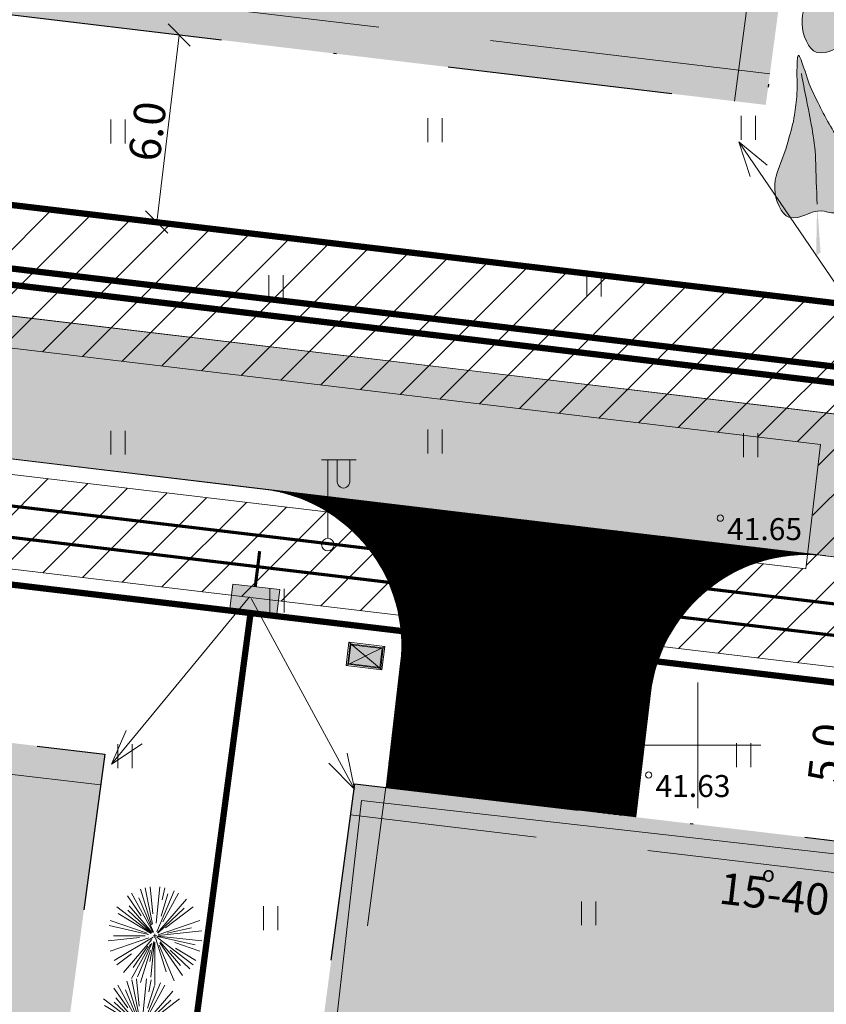
# Model space of a CAD drawing. Units: metres. Extents: x 554206 to 554679, y 6585861 to 6586174.
# Drawn here: x 554378 to 554404, y 6585992 to 6586023 of the extents above; entities that cross this region are included whole.
import ezdxf
from ezdxf.enums import TextEntityAlignment as Align

# ---------------------------------------------------------------- set-up
doc = ezdxf.new("R2010")
doc.units = ezdxf.units.M
doc.header["$MEASUREMENT"] = 0
doc.linetypes.add('DGN Style 3', pattern=[12.527115, 8.94794, -3.579176])
doc.linetypes.add('DGN Style 4', pattern=[14.316703, 7.158352, -3.579176, 0, -3.579176])
for name, color, linetype, lineweight in [('Aiad', 7, 'Continuous', 0), ('Elamud', 7, 'Continuous', 0), ('Haljastus', 7, 'Continuous', 0), ('Hoonest', 7, 'Continuous', 0), ('Hoonestusala', 7, 'DGN Style 4', 30), ('K1', 96, 'Continuous', 0), ('Katusekalle', 1, 'DGN Style 3', 0), ('Pl krundi piir', 12, 'Continuous', 30), ('Servituut', 204, 'Continuous', 0), ('Sisses_sõidus_parkimine', 7, 'Continuous', 0), ('Tee viirutus', 7, 'Continuous', 0), ('Teed', 7, 'Continuous', 0), ('Topo-alus', 7, 'Continuous', 0), ('Tänavavalgustus', 16, 'Continuous', 0), ('V1', 5, 'Continuous', 0), ('Vormistus', 7, 'Continuous', 0), ('W1', 1, 'Continuous', 0)]:
    doc.layers.add(name, color=color, linetype=linetype, lineweight=lineweight)
doc.styles.add('05036_EL_TV$0$KPR-JOONED', font='romand.shx', dxfattribs={"width": 0.8})
doc.styles.add('05036_EL_TV$0$VK1$0$KPR-jooned', font='romand.shx')
doc.styles.get("Standard").update_dxf_attribs({"font": 'txt.shx'})
doc.styles.add('Style-Arial', font='arial.ttf')
doc.styles.add('Style-INTL_ISO', font='INTL_ISO.shx')
doc.styles.add('Style-INTL_ISO_ITALIC', font='INTL_ISO_ITALIC.shx')
doc.linetypes.add('05036_EL_TV$0$W1.1_KPROJEKT', pattern='A,9.5,-2,["W1.1",05036_EL_TV$0$KPR-JOONED,S=1,R=0,X=-1.72,Y=-0.5],-2', length=13.5)
doc.linetypes.add('05036_EL_TV$0$W1_KPROJEKT', pattern='A,9.5,-1.25,["W1",05036_EL_TV$0$VK1$0$KPR-jooned,S=1,R=0,X=-0.95,Y=-0.5],-1.25', length=12)
doc.linetypes.add('Kanal1', pattern='A,3.4,-0.4,["K1",Standard,S=0.5,R=0,X=-0.1,Y=-0.25],-1.2', length=5)
doc.linetypes.add('LA_AED', pattern='A,2.5,[45,dgnlstyle-mkm.shx,S=0.006349,R=0,X=0,Y=0],2.5', length=5)
doc.linetypes.add('Vesi1', pattern='A,3.4,-0.4,["V1",Standard,S=0.5,R=0,X=-0.1,Y=-0.25],-1.2', length=5)

# ---------------------------------------------------------------- blocks, each defined once
blk = doc.blocks.new('PUU2')
at = {"color": 0, "linetype": 'Continuous', "lineweight": -2}
for p, q in [((-15.99, 19.6), (-30.11, 39.03)), ((-3.84, 3.57), (-25.9, 41.77)), ((-5.33, 10.78), (-16.73, 45.85)), ((-4.28, 11.43), (-11.87, 47.15)), ((-4.13, 21.49), (-6.91, 47.94)), ((-0.59, 12.64), (3.12, 47.94)), ((-0.17, 4.07), (17.63, 44.05)), ((4.37, 19.48), (11.38, 41.06)), ((8.08, 47.15), (5.59, 35.43)), ((5.99, 13.86), (22.1, 41.77)), ((-4.81, 3.44), (-28.19, 29.4)), ((-3.42, 3.63), (-18.37, 37.21)), ((0.68, 3.06), (30.22, 35.87)), ((-6.11, 3.26), (-40.73, 28.41)), ((-5.68, 2.39), (-39.63, 21.99)), ((-5.4, 3.36), (-29.66, 25.2)), ((0.84, 2.66), (28.02, 27.14)), ((8.87, 8.02), (36.94, 28.41)), ((-8.69, 1.64), (-48.85, 10.18)), ((-9.83, 2.78), (-47.55, 15.03)), ((1.37, 1.26), (43.76, 15.03)), ((-11.99, 0.2), (-44.4, 0.2)), ((-1.9, 0.2), (-3.9, 0.2)), ((-1.9, 0.2), (-1.9, 2.2)), ((-1.9, 0.2), (-1.9, -1.8)), ((-1.9, 0.2), (0.1, 0.2)), ((1.63, 0.57), (45.84, 5.22)), ((10.44, 2.82), (35.4, 8.13)), ((-17.63, -1.45), (-49.63, -4.82)), ((-8.13, -1.82), (-47.55, -14.63)), ((-3.9, -0.96), (-43.47, -23.8)), ((-5.11, -3.37), (-34.01, -35.47)), ((-6.59, -7.94), (-25.9, -41.37)), ((-5.03, -6.85), (-19.71, -39.81)), ((-3.04, -5.19), (-7.23, -24.88)), ((-2.65, -7.01), (-6.15, -40.27)), ((-1.9, -6.01), (-1.9, -47.8)), ((-1.22, -1.89), (9.56, -35.04)), ((-0.15, -1.07), (36.94, -28.01)), ((0.77, -0.37), (39.14, -8.52)), ((1.09, -0.11), (45.84, -4.82)), ((2.21, -9.02), (17.63, -43.65)), ((3.18, -6.79), (26.32, -38.63)), ((3.28, -5.55), (24.2, -28.78)), ((18.26, -6.35), (43.76, -14.63)), ((-40.73, -28.01), (-26.04, -17.34)), ((-9.25, -9.92), (-24.3, -30.63)), ((-6.48, -13.92), (-16.73, -45.45)), ((13.61, -13.76), (33.78, -31.92)), ((19.13, -11.94), (39.67, -23.8))]:
    blk.add_line(p, q, dxfattribs=at)
blk.add_point((-1.9, 0.2), dxfattribs=at)
blk = doc.blocks.new('WMNOOL_3')
at = {"layer": 'W1', "color": 1, "linetype": 'Continuous', "lineweight": 0, "flags": 128}
for points in [[(245.9, 33.2), (290, -0.5), (246.1, -33.1)], [(19.9, -0.4), (290, -0.5)]]:
    blk.add_lwpolyline(points, dxfattribs=at)
blk = doc.blocks.new('WMNOOL_4')
at = {"layer": 'W1', "color": 1, "linetype": 'Continuous', "lineweight": 0, "flags": 128}
for points in [[(246, 33.3), (289.7, -0.3), (246, -32.8)], [(19.7, 0.1), (289.7, -0.3)]]:
    blk.add_lwpolyline(points, dxfattribs=at)
blk = doc.blocks.new('WMNOOL_11')
at = {"layer": 'W1', "color": 1, "linetype": 'Continuous', "lineweight": 0, "flags": 128}
for points in [[(246.1, 32.5), (289.9, -0.2), (246.2, -33)], [(20.3, -0.2), (289.9, -0.2)]]:
    blk.add_lwpolyline(points, dxfattribs=at)
blk = doc.blocks.new('KVPOST')
at = {"layer": 'Tänavavalgustus', "color": 14, "linetype": 'Continuous', "lineweight": 0}
for p, q in [((-20, 270.1), (90, 270.1)), ((0, 270.1), (0, 20)), ((30, 270.1), (30, 200)), ((70, 270.1), (70, 200))]:
    blk.add_line(p, q, dxfattribs=at)
blk.add_circle((-0.3, -0.1), 20, dxfattribs=at)
blk.add_arc((49.7, 199.9), 20, 179.9393, 0.0607, dxfattribs=at)
blk = doc.blocks.new('ECO_7')
at = {"layer": 'Haljastus', "linetype": 'Continuous', "lineweight": 0}
h = blk.add_hatch(color=94, dxfattribs=at)
edge = h.paths.add_edge_path()
edge.add_spline(control_points=[(-22.3, 54.46), (-23.18, 48.88), (-24.15, 43.31), (-25.27, 37.74), (-26.65, 30.94), (-29.81, 24.34), (-32.33, 17.73), (-36.11, 7.85), (-42.86, -1.66), (-46.83, -11.4), (-50.44, -20.23), (-48.81, -29.96), (-40.88, -39.01), (-38.28, -41.98), (-34.86, -44.12), (-30.48, -44.83), (-18.11, -46.86), (-5.75, -38.93), (6.69, -39.51), (10.65, -39.7), (14.62, -40.91), (18.58, -41.03), (24.15, -41.21), (29.74, -41.24), (35.31, -39.01), (39.57, -37.3), (41.62, -34.81), (43.11, -31.92), (46.61, -25.12), (47.89, -17.71), (44.97, -11.15), (41.85, -4.11), (38.22, 3.01), (33.08, 9.63), (24.14, 21.14), (14.03, 32), (5.57, 43.57), (1.77, 48.77), (-1.89, 54.04), (-5.57, 59.27), (-11.3, 67.41), (-20.28, 92.92), (-21.56, 84.1), (-22.93, 74.61), (-21.93, 64.67), (-22.3, 54.97)], knot_values=[0, 0, 0, 0, 0.053392, 0.053392, 0.053392, 0.118646, 0.118646, 0.118646, 0.216169, 0.216169, 0.216169, 0.304644, 0.304644, 0.304644, 0.333745, 0.333745, 0.333745, 0.415806, 0.415806, 0.415806, 0.441953, 0.441953, 0.441953, 0.478659, 0.478659, 0.478659, 0.506768, 0.506768, 0.506768, 0.572744, 0.572744, 0.572744, 0.643435, 0.643435, 0.643435, 0.766369, 0.766369, 0.766369, 0.821683, 0.821683, 0.821683, 0.90763, 0.90763, 0.90763, 1, 1, 1, 1], degree=3, periodic=0)
edge.add_line((-22.3, 54.97), (-22.3, 54.71))
edge.add_line((-22.3, 54.71), (-22.3, 54.46))
at = {"layer": 'Haljastus', "color": 138, "linetype": 'Continuous', "lineweight": 0}
for points, knots in [([(-22.3, 54.46), (-23.18, 48.88), (-24.15, 43.31), (-25.27, 37.74), (-26.65, 30.94), (-29.81, 24.34), (-32.33, 17.73), (-36.11, 7.85), (-42.86, -1.66), (-46.83, -11.4), (-50.44, -20.23), (-48.81, -29.96), (-40.88, -39.01), (-38.28, -41.98), (-34.86, -44.12), (-30.48, -44.83), (-18.11, -46.86), (-5.75, -38.93), (6.69, -39.51), (10.65, -39.7), (14.62, -40.91), (18.58, -41.03), (24.15, -41.21), (29.74, -41.24), (35.31, -39.01), (39.57, -37.3), (41.62, -34.81), (43.11, -31.92), (46.61, -25.12), (47.89, -17.71), (44.97, -11.15), (41.85, -4.11), (38.22, 3.01), (33.08, 9.63), (24.14, 21.14), (14.03, 32), (5.57, 43.57), (1.77, 48.77), (-1.89, 54.04), (-5.57, 59.27), (-11.3, 67.41), (-20.28, 92.92), (-21.56, 84.1), (-22.93, 74.61), (-21.93, 64.67), (-22.3, 54.97), (-22.3, 54.88), (-22.3, 54.8), (-22.3, 54.71), (-22.3, 54.63), (-22.3, 54.54), (-22.3, 54.46)], [0, 0, 0, 0, 0.017797, 0.017797, 0.017797, 0.039549, 0.039549, 0.039549, 0.072056, 0.072056, 0.072056, 0.101548, 0.101548, 0.101548, 0.111248, 0.111248, 0.111248, 0.138602, 0.138602, 0.138602, 0.147318, 0.147318, 0.147318, 0.159553, 0.159553, 0.159553, 0.168923, 0.168923, 0.168923, 0.190915, 0.190915, 0.190915, 0.214478, 0.214478, 0.214478, 0.255456, 0.255456, 0.255456, 0.273894, 0.273894, 0.273894, 0.302543, 0.302543, 0.302543, 0.333333, 0.333333, 0.333333, 0.666667, 0.666667, 0.666667, 1, 1, 1, 1]), ([(-17.1, 71.18), (-15.33, 64.67), (-13.34, 58.18), (-11.52, 51.67), (-6.94, 35.3), (-1.24, 18.93), (-0.37, 2.28), (0.26, -9.88), (0.87, -22.04), (1.49, -34.2)], [0, 0, 0, 0, 0.186856, 0.186856, 0.186856, 0.656796, 0.656796, 0.656796, 1, 1, 1, 1])]:
    blk.add_open_spline(points, degree=3, knots=knots, dxfattribs=at)
at = {"layer": 'Haljastus', "color": 138, "linetype": 'Continuous', "lineweight": 0, "extrusion": (0, 0, -1)}
blk.add_solid([(-0.37, -75.48), (-5.57, -72.95), (-1.49, -34.2)], dxfattribs=at)
blk = doc.blocks.new('CAR$00')
at = {"color": 0, "linetype": 'Continuous', "lineweight": 0}
for p, q in [((-238.39, 0), (-240.24, -0.77)), ((-236.43, 0), (-238.39, 0)), ((-236.43, -14.29), (-236.43, 0)), ((-373.68, -28.15), (-375.94, -41.82)), ((-370.86, -14.29), (-373.68, -28.15)), ((-373.11, -42.28), (-370.87, -28.75)), ((-370.87, -28.75), (-368.14, -15.31)), ((-369.57, -11.12), (-370.86, -14.29)), ((-367.11, -8.34), (-369.57, -11.12)), ((-369.44, -21.72), (-356.64, -23.33)), ((-368.14, -15.31), (-367.23, -13.08)), ((-367.23, -13.08), (-365.63, -11.27)), ((-363.86, -6.54), (-367.11, -8.34)), ((-365.63, -11.27), (-363.53, -10.11)), ((-362, -6.22), (-363.86, -6.54)), ((-363.53, -10.11), (-361.15, -9.7)), ((-358.41, -6.22), (-362, -6.22)), ((-361.15, -9.7), (-360.16, -9.87)), ((-360.16, -9.87), (-354.25, -12.6)), ((-357.74, -28.75), (-359.98, -42.28)), ((-358.41, -6.22), (-359.43, -10.21)), ((-359.32, -9.8), (-323.4, -9.8)), ((-355.01, -15.31), (-357.74, -28.75)), ((-355.01, -15.31), (-352.58, -13.02)), ((-349.25, -13.87), (-354.25, -12.6)), ((-337.37, -14.66), (-349.25, -13.87)), ((-302.48, -16), (-337.37, -14.66)), ((-323.4, -9.8), (-260.2, -9.8)), ((-280.79, -16.23), (-302.48, -16)), ((-269.05, -17.14), (-280.79, -16.23)), ((-274.24, -22.21), (-274.6, -49.6)), ((-268.16, -22.82), (-274.24, -22.21)), ((-273.23, -171.93), (-273.23, -22.31)), ((-216.85, -32.93), (-269.05, -17.14)), ((-262.61, -24.49), (-268.16, -22.82)), ((-207.05, -40.5), (-262.61, -24.49)), ((-260.65, -9.8), (-260.35, -14.16)), ((-260.35, -14.16), (-259.06, -15.96)), ((-260.2, -9.8), (-246.83, -9.8)), ((-259.06, -15.96), (-257.66, -16.25)), ((-257.66, -16.25), (-255.12, -21.35)), ((-250.96, -15.34), (-251.68, -16.23)), ((-251.68, -17.95), (-251.68, -16.23)), ((-251.68, -17.95), (-251.34, -19.01)), ((-251.34, -19.01), (-250.76, -19.82)), ((-246.83, -15.22), (-250.96, -15.34)), ((-250.76, -19.82), (-249.04, -21.35)), ((-249.04, -21.35), (-215.25, -31.64)), ((-246.83, -7.25), (-246.32, -5.84)), ((-246.83, -15.22), (-246.83, -7.25)), ((-246.32, -5.84), (-245.83, -4.99)), ((-245.83, -4.99), (-245.19, -4.23)), ((-245.19, -4.23), (-243.99, -3.22)), ((-243.99, -3.22), (-242.19, -2.68)), ((-241.42, -1.67), (-242.19, -2.68)), ((-242.19, -2.68), (-242.19, -11.6)), ((-241.42, -12.61), (-242.19, -11.6)), ((-240.24, -0.77), (-241.42, -1.67)), ((-240.23, -13.52), (-241.42, -12.61)), ((-241.23, -15.19), (-241.23, -12.76)), ((-172.07, -15.47), (-241.23, -15.19)), ((-238.86, -14.09), (-240.23, -13.52)), ((-237.38, -14.29), (-238.86, -14.09)), ((-236.43, -14.29), (-237.38, -14.29)), ((-236.43, -9.8), (-74.39, -9.8)), ((-236.43, -25.19), (-236.43, -15.21)), ((-136.52, -16.79), (-172.07, -15.47)), ((-145.78, -16.44), (-143.78, -39.61)), ((-138.2, -39.62), (-136.52, -16.79)), ((-135.52, -12.37), (-136.52, -16.79)), ((-112.34, -17.76), (-136.52, -16.79)), ((-135.92, -39.62), (-132.97, -16.95)), ((-135.25, -9.8), (-135.52, -12.37)), ((-95.29, -18.51), (-112.34, -17.76)), ((-71.44, -19.5), (-95.29, -18.51)), ((-75.37, -36.24), (-64.39, -26.18)), ((-74.39, -9.8), (-16.49, -9.8)), ((-70.4, -19.59), (-71.44, -19.5)), ((-68.94, -19.86), (-70.4, -19.59)), ((-67.59, -20.25), (-68.94, -19.86)), ((-66.4, -20.76), (-67.59, -20.25)), ((-65.41, -21.36), (-66.4, -20.76)), ((-64.64, -22.04), (-65.41, -21.36)), ((-64.11, -22.77), (-64.64, -22.04)), ((-64.39, -26.18), (-64.12, -25.81)), ((-64.12, -25.81), (-63.85, -25.02)), ((-63.84, -23.55), (-64.11, -22.77)), ((-63.85, -24.33), (-63.84, -23.55)), ((-63.84, -24.22), (-63.85, -24.21)), ((-63.85, -25.02), (-63.84, -24.22)), ((-63.85, -25.02), (-63.85, -24.33)), ((-63.85, -24.77), (-63.85, -25.03)), ((-63.84, -23.81), (-63.84, -23.55)), ((-31.19, -17.05), (-57.77, -37.92)), ((-29.37, -16.31), (-31.19, -17.05)), ((-24.28, -16.01), (-29.37, -16.31)), ((-17.75, -14.74), (-24.28, -16.01)), ((-17.67, -30.3), (-22.57, -32.18)), ((-15.95, -13.94), (-17.75, -14.74)), ((-4.88, -30.3), (-17.67, -30.3)), ((-16.49, -9.8), (-16.49, -14.18)), ((-14.06, -10.02), (-16.49, -9.81)), ((-14.09, -14.09), (-15.95, -13.94)), ((-12.53, -14.53), (-14.09, -14.09)), ((-11.71, -10.7), (-14.06, -10.02)), ((-11.09, -15.27), (-12.53, -14.53)), ((-9.55, -11.84), (-11.71, -10.7)), ((-9.82, -16.26), (-11.09, -15.27)), ((-8.88, -17.36), (-9.82, -16.26)), ((-7.65, -13.37), (-9.55, -11.84)), ((-7.95, -19), (-8.88, -17.36)), ((-7.02, -21.39), (-7.95, -19)), ((-6.1, -15.26), (-7.65, -13.37)), ((-6.19, -23.97), (-7.02, -21.39)), ((-5.52, -26.58), (-6.19, -23.97)), ((-4.95, -17.41), (-6.1, -15.26)), ((-4.88, -30.3), (-5.52, -26.58)), ((-5.21, -30.3), (-5.21, -97.12)), ((-4.29, -15.93), (-4.95, -17.41)), ((-4.95, -17.41), (-3.88, -20.24)), ((-2.8, -19.87), (-4.29, -15.93)), ((-3.88, -20.24), (-2.98, -23.13)), ((-2.98, -23.13), (-2.26, -26.06)), ((-1.88, -22.82), (-2.8, -19.87)), ((-2.26, -26.06), (-1.71, -29.03)), ((-1.14, -25.82), (-1.88, -22.82)), ((-1.71, -29.03), (-1.34, -32.03)), ((-0.58, -28.86), (-1.14, -25.82)), ((-0.2, -31.93), (-0.58, -28.86)), ((-377.7, -55.56), (-378.96, -69.36)), ((-375.94, -41.82), (-377.7, -55.56)), ((-375.15, -69.64), (-373.59, -52.55)), ((-374.43, -52.55), (-373.11, -42.28)), ((-361.3, -52.55), (-374.43, -52.55)), ((-359.98, -42.28), (-361.3, -52.55)), ((-274.6, -49.6), (-275.82, -68.62)), ((-202.23, -36.52), (-216.85, -32.93)), ((-215.25, -31.64), (-201.78, -34.75)), ((-207.89, -55.28), (-208.53, -72.82)), ((-207.89, -55.3), (-208.53, -72.84)), ((-207.05, -40.5), (-207.89, -55.3)), ((-184.81, -39.26), (-202.23, -36.52)), ((-201.78, -34.75), (-184.6, -37.75)), ((-161.11, -41.08), (-184.81, -39.26)), ((-184.6, -37.75), (-161.38, -39.56)), ((-161.38, -39.56), (-136.97, -39.63)), ((-121.41, -41.08), (-161.11, -41.08)), ((-136.97, -39.63), (-121.11, -39.45)), ((-92.14, -40.26), (-121.41, -41.08)), ((-121.11, -39.45), (-91.87, -38.48)), ((-57.77, -37.92), (-92.14, -40.26)), ((-91.87, -38.48), (-77.26, -36.88)), ((-91.87, -38.48), (-91.83, -38.48)), ((-77.26, -36.88), (-76.08, -36.57)), ((-76.08, -36.57), (-75.37, -36.24)), ((-55.82, -42.11), (-57.77, -37.92)), ((-50.51, -39.54), (-55.82, -42.11)), ((-55.82, -42.11), (-52.14, -55.3)), ((-52.14, -55.3), (-49.14, -72.84)), ((-31.05, -34.06), (-50.51, -39.54)), ((-22.57, -32.18), (-31.05, -34.06)), ((-24.5, -161.63), (-24.5, -32.61)), ((-1.34, -32.03), (-1.14, -35.05)), ((-1.14, -97.12), (-1.14, -35.05)), ((0, -35.01), (-0.2, -31.93)), ((0, -97.12), (0, -35.01)), ((-379.75, -83.2), (-380, -97.12)), ((-378.99, -69.36), (-379.75, -83.2)), ((-376.15, -97.12), (-375.9, -83.34)), ((-375.9, -83.34), (-375.15, -69.64)), ((-276.83, -83.65), (-278.36, -95.54)), ((-275.82, -68.62), (-276.83, -83.65)), ((-208.94, -97.12), (-208.53, -72.82)), ((-208.53, -72.84), (-208.94, -97.12)), ((-49.14, -72.84), (-47.73, -90.45)), ((-47.73, -90.45), (-47.81, -97.12)), ((-379.75, -111.05), (-380, -97.12)), ((-378.99, -124.88), (-379.75, -111.05)), ((-377.7, -138.68), (-378.96, -124.88)), ((-376.15, -97.12), (-375.9, -110.91)), ((-375.9, -110.91), (-375.15, -124.6)), ((-375.15, -124.6), (-373.59, -141.7)), ((-278.36, -95.54), (-278.39, -97.12)), ((-278.36, -98.7), (-278.39, -97.12)), ((-276.83, -110.59), (-278.36, -98.7)), ((-275.82, -125.63), (-276.83, -110.59)), ((-208.94, -97.12), (-208.53, -121.42)), ((-208.53, -121.4), (-208.94, -97.12)), ((-207.89, -138.94), (-208.53, -121.4)), ((-207.89, -138.96), (-208.53, -121.42)), ((-52.14, -138.94), (-49.14, -121.4)), ((-49.14, -121.4), (-47.73, -103.79)), ((-47.73, -103.79), (-47.81, -97.12)), ((-5.21, -163.94), (-5.21, -97.12)), ((-1.14, -97.12), (-1.14, -159.19)), ((0, -97.12), (0, -159.23)), ((-375.94, -152.42), (-377.7, -138.68)), ((-373.68, -166.09), (-375.94, -152.42)), ((-361.3, -141.7), (-374.43, -141.7)), ((-374.43, -141.7), (-373.11, -151.96)), ((-373.11, -151.96), (-370.87, -165.5)), ((-359.98, -151.96), (-361.3, -141.7)), ((-357.74, -165.5), (-359.98, -151.96)), ((-274.6, -144.64), (-275.82, -125.63)), ((-274.24, -172.03), (-274.6, -144.64)), ((-207.05, -153.74), (-262.61, -169.75)), ((-207.05, -153.74), (-207.89, -138.94)), ((-184.81, -154.99), (-202.23, -157.72)), ((-201.78, -159.5), (-184.6, -156.49)), ((-161.11, -153.16), (-184.81, -154.99)), ((-184.6, -156.49), (-161.38, -154.69)), ((-161.38, -154.69), (-136.97, -154.61)), ((-121.41, -153.16), (-161.11, -153.16)), ((-145.78, -177.8), (-143.78, -154.63)), ((-138.2, -154.62), (-136.52, -177.46)), ((-136.97, -154.61), (-121.11, -154.8)), ((-135.92, -154.63), (-132.97, -177.3)), ((-92.14, -153.98), (-121.41, -153.16)), ((-121.11, -154.8), (-91.87, -155.76)), ((-57.77, -156.32), (-92.14, -153.98)), ((-91.87, -155.76), (-91.83, -155.77)), ((-91.87, -155.76), (-77.26, -157.36)), ((-55.82, -152.13), (-57.77, -156.32)), ((-31.19, -177.2), (-57.77, -156.32)), ((-55.82, -152.13), (-52.14, -138.94)), ((-50.51, -154.7), (-55.82, -152.13)), ((-31.05, -160.18), (-50.51, -154.7)), ((-370.86, -179.96), (-373.68, -166.09)), ((-370.87, -165.5), (-368.14, -178.94)), ((-369.57, -183.12), (-370.86, -179.96)), ((-367.11, -185.9), (-369.57, -183.12)), ((-369.44, -172.52), (-356.64, -170.91)), ((-368.14, -178.94), (-367.23, -181.17)), ((-367.23, -181.17), (-365.63, -182.97)), ((-363.86, -187.7), (-367.11, -185.9)), ((-365.63, -182.97), (-363.53, -184.14)), ((-362, -188.02), (-363.86, -187.7)), ((-363.53, -184.14), (-361.15, -184.54)), ((-358.41, -188.02), (-362, -188.02)), ((-361.15, -184.54), (-360.16, -184.37)), ((-360.16, -184.37), (-354.25, -181.64)), ((-358.41, -188.02), (-359.43, -184.03)), ((-359.32, -184.45), (-323.4, -184.45)), ((-355.01, -178.94), (-357.74, -165.5)), ((-355.01, -178.94), (-352.58, -181.22)), ((-349.25, -180.38), (-354.25, -181.64)), ((-337.37, -179.58), (-349.25, -180.38)), ((-302.48, -178.24), (-337.37, -179.58)), ((-323.4, -184.45), (-260.2, -184.45)), ((-280.79, -178.01), (-302.48, -178.24)), ((-269.05, -177.1), (-280.79, -178.01)), ((-268.16, -171.42), (-274.24, -172.03)), ((-216.85, -161.32), (-269.05, -177.1)), ((-262.61, -169.75), (-268.16, -171.42)), ((-260.65, -184.45), (-260.35, -180.08)), ((-260.35, -180.08), (-259.06, -178.28)), ((-260.2, -184.45), (-246.83, -184.45)), ((-259.06, -178.28), (-257.66, -177.99)), ((-257.66, -177.99), (-255.12, -172.89)), ((-251.68, -176.29), (-251.34, -175.23)), ((-251.68, -176.29), (-251.68, -178.01)), ((-250.96, -178.91), (-251.68, -178.01)), ((-251.34, -175.23), (-250.76, -174.42)), ((-246.83, -179.02), (-250.96, -178.91)), ((-250.76, -174.42), (-249.04, -172.9)), ((-249.04, -172.9), (-215.25, -162.6)), ((-246.83, -179.02), (-246.83, -187)), ((-246.83, -187), (-246.32, -188.4)), ((-241.42, -181.63), (-242.19, -182.64)), ((-242.19, -191.57), (-242.19, -182.64)), ((-240.23, -180.72), (-241.42, -181.63)), ((-172.07, -178.77), (-241.23, -179.05)), ((-241.23, -179.05), (-241.23, -181.49)), ((-238.86, -180.15), (-240.23, -180.72)), ((-237.38, -179.95), (-238.86, -180.15)), ((-236.43, -179.95), (-237.38, -179.95)), ((-236.43, -169.06), (-236.43, -179.03)), ((-236.43, -179.95), (-236.43, -194.24)), ((-236.43, -184.45), (-74.39, -184.45)), ((-202.23, -157.72), (-216.85, -161.32)), ((-215.25, -162.6), (-201.78, -159.5)), ((-136.52, -177.46), (-172.07, -178.77)), ((-112.34, -176.48), (-136.52, -177.46)), ((-135.52, -181.87), (-136.52, -177.46)), ((-135.25, -184.45), (-135.52, -181.87)), ((-95.29, -175.73), (-112.34, -176.48)), ((-71.44, -174.75), (-95.29, -175.73)), ((-77.26, -157.36), (-76.08, -157.67)), ((-76.08, -157.67), (-75.37, -158)), ((-75.37, -158), (-64.39, -168.06)), ((-74.39, -184.45), (-16.49, -184.45)), ((-70.4, -174.65), (-71.44, -174.75)), ((-68.94, -174.38), (-70.4, -174.65)), ((-67.59, -173.99), (-68.94, -174.38)), ((-66.4, -173.49), (-67.59, -173.99)), ((-65.41, -172.88), (-66.4, -173.49)), ((-64.64, -172.2), (-65.41, -172.88)), ((-64.11, -171.47), (-64.64, -172.2)), ((-64.39, -168.06), (-64.12, -168.44)), ((-64.12, -168.44), (-63.85, -169.22)), ((-63.84, -170.7), (-64.11, -171.47)), ((-63.85, -169.47), (-63.85, -169.21)), ((-63.85, -169.22), (-63.84, -170.02)), ((-63.85, -169.22), (-63.85, -169.91)), ((-63.85, -169.91), (-63.84, -170.7)), ((-63.84, -170.02), (-63.85, -170.03)), ((-63.84, -170.43), (-63.84, -170.7)), ((-29.37, -177.93), (-31.19, -177.2)), ((-22.57, -162.07), (-31.05, -160.18)), ((-24.28, -178.24), (-29.37, -177.93)), ((-17.75, -179.5), (-24.28, -178.24)), ((-17.67, -163.94), (-22.57, -162.07)), ((-15.95, -180.31), (-17.75, -179.5)), ((-4.88, -163.94), (-17.67, -163.94)), ((-16.49, -184.45), (-16.49, -180.06)), ((-14.06, -184.23), (-16.49, -184.43)), ((-14.09, -180.15), (-15.95, -180.31)), ((-12.53, -179.71), (-14.09, -180.15)), ((-11.71, -183.54), (-14.06, -184.23)), ((-11.09, -178.98), (-12.53, -179.71)), ((-9.55, -182.41), (-11.71, -183.54)), ((-9.82, -177.98), (-11.09, -178.98)), ((-8.88, -176.88), (-9.82, -177.98)), ((-7.65, -180.87), (-9.55, -182.41)), ((-7.95, -175.25), (-8.88, -176.88)), ((-7.02, -172.85), (-7.95, -175.25)), ((-6.1, -178.98), (-7.65, -180.87)), ((-6.19, -170.28), (-7.02, -172.85)), ((-5.52, -167.66), (-6.19, -170.28)), ((-4.95, -176.83), (-6.1, -178.98)), ((-4.88, -163.94), (-5.52, -167.66)), ((-4.95, -176.83), (-3.88, -174)), ((-4.29, -178.32), (-4.95, -176.83)), ((-2.8, -174.37), (-4.29, -178.32)), ((-3.88, -174), (-2.98, -171.12)), ((-2.98, -171.12), (-2.26, -168.18)), ((-1.88, -171.42), (-2.8, -174.37)), ((-2.26, -168.18), (-1.71, -165.21)), ((-1.14, -168.42), (-1.88, -171.42)), ((-1.71, -165.21), (-1.34, -162.21)), ((-1.34, -162.21), (-1.14, -159.19)), ((-0.58, -165.38), (-1.14, -168.42)), ((-0.2, -162.32), (-0.58, -165.38)), ((0, -159.23), (-0.2, -162.32)), ((-246.32, -188.4), (-245.83, -189.26)), ((-245.83, -189.26), (-245.19, -190.01)), ((-245.19, -190.01), (-243.99, -191.02)), ((-243.99, -191.02), (-242.19, -191.57)), ((-241.42, -192.57), (-242.19, -191.57)), ((-240.24, -193.48), (-241.42, -192.57)), ((-238.39, -194.24), (-240.24, -193.48)), ((-236.43, -194.24), (-238.39, -194.24))]:
    blk.add_line(p, q, dxfattribs=at)
for p in [(-121.41, -41.08), (-121.41, -153.16)]:
    blk.add_point(p, dxfattribs=at)
blk = doc.blocks.new('RING02')
at = {"layer": 'Topo-alus', "color": 251, "lineweight": 0}
blk.add_circle((0, 0), 0.2, dxfattribs=at)
blk = doc.blocks.new('HEIN')
at = {"layer": 'Topo-alus', "color": 251, "linetype": 'Continuous', "lineweight": 0}
for p, q in [((-0.455, 0.761), (-0.455, -0.761)), ((0.455, 0.761), (0.455, -0.761))]:
    blk.add_line(p, q, dxfattribs=at)
blk = doc.blocks.new('VKORIS')
at = {"layer": 'Topo-alus', "color": 251, "linetype": 'Continuous', "lineweight": 0}
for p, q in [((0, 4), (0, -4)), ((-4, 0), (4, 0))]:
    blk.add_line(p, q, dxfattribs=at)

msp = doc.modelspace()

# ---------------------------------------------------------------- hatches: boundary and pattern name
at = {"layer": 'Elamud', "linetype": 'Continuous', "lineweight": 0}
msp.add_hatch(color=46, dxfattribs=at).paths.add_polyline_path([(554407.681, 6585985.76), (554388.134, 6585987.974), (554389.298, 6585998.246), (554408.845, 6585996.033)])
at = {"layer": 'Tee viirutus', "linetype": 'Continuous', "lineweight": 0}
h = msp.add_hatch(dxfattribs=at)
h.set_pattern_fill('HATCH', color=252, style=0, pattern_type=2)
h.set_pattern_definition([(0, (554269.977118, 6586023.104218), (0, 0.02), [])])
h.paths.add_polyline_path([(554439.32, 6586007.543, -0.175601), (554436.002, 6586006.769), (554424.841, 6586008.095), (554406.949, 6586010.231), (554377.619, 6586013.731), (554377.619, 6586013.729, -0.008039), (554377.459, 6586013.75), (554359.753, 6586015.864), (554359.75, 6586015.864), (554332.442, 6586019.123), (554314.579, 6586021.255), (554292.757, 6586023.862), (554274.895, 6586025.997), (554274.881, 6586025.998), (554268.075, 6586026.806, -0.416163), (554261.077, 6586035.744), (554258.531, 6586015.395, -0.412788), (554267.424, 6586022.344), (554274.527, 6586021.491), (554274.547, 6586021.488), (554292.168, 6586019.384, -0.012367), (554292.414, 6586019.361), (554292.413, 6586019.355), (554308.702, 6586017.41, -0.001189), (554308.726, 6586017.407), (554326.397, 6586015.303, -0.009602), (554326.588, 6586015.284), (554326.588, 6586015.28), (554347.459, 6586012.794), (554365.313, 6586010.656), (554386.166, 6586008.158, -0.000242), (554386.171, 6586008.157), (554403.929, 6586006.049, -0.005811), (554404.044, 6586006.037), (554404.044, 6586006.036), (554424.912, 6586003.558), (554442.684, 6586001.449, -0.004538), (554442.774, 6586001.439), (554442.774, 6586001.438), (554462.194, 6585999.133), (554462.194, 6585999.133), (554463.14, 6586007.067), (554464.087, 6586015.02), (554452.866, 6586016.353)])
h = msp.add_hatch(dxfattribs=at)
h.set_pattern_fill('HATCH', color=252, style=0, pattern_type=2)
h.set_pattern_definition([(0, (554395.842232, 6586000.30189), (0, 0.02), [])])
h.paths.add_polyline_path([(554390.544, 6586002.6), (554390.08, 6585998.66), (554398.02, 6585997.72), (554398.489, 6586001.659, -0.407528), (554403.929, 6586006.049), (554386.171, 6586008.157, -0.41423)])
at = {"layer": 'Teed', "linetype": 'Continuous', "lineweight": 0}
h = msp.add_hatch(dxfattribs=at)
h.set_pattern_fill('HONEY', color=98, style=0, pattern_type=2)
h.set_pattern_definition([(0, (554395.6782, 6586001.6597), (-1.2, -1.6), [0.4, -0.8]), (63.435, (554396.07816, 6586001.6597), (-1.2, -3.2), [0.44721, -4.91935]), (116.565, (554396.27816, 6586002.0597), (-1.2, 1.6), [0.44721, -4.91935]), (180, (554396.0782, 6586002.4597), (-1.2, -1.6), [0.4, -0.8]), (243.435, (554395.67816, 6586002.4597), (-1.2, -3.2), [0.44721, -4.91935]), (296.565, (554395.47816, 6586002.0597), (-1.2, 1.6), [0.44721, -4.91935]), (0, (554395.6782, 6586002.4597), (-1.2, -1.6), [0.4, -0.8]), (63.435, (554396.07816, 6586002.4597), (-1.2, -3.2), [0.44721, -4.91935]), (0, (554396.2782, 6586002.0597), (-1.2, -1.6), [0.2, -1]), (0, (554395.2782, 6586002.0597), (-1.2, -1.6), [0.2, -1]), (63.435, (554395.47816, 6586002.0597), (-1.2, -3.2), [0.44721, -4.91935]), (116.565, (554395.67816, 6586002.4597), (-1.2, 1.6), [0.44721, -4.91935]), (296.565, (554395.47816, 6586002.8597), (-1.2, 1.6), [0.44721, -4.91935]), (180, (554396.4782, 6586002.0597), (-1.2, -1.6), [0.2, -1]), (243.435, (554396.27816, 6586002.0597), (-1.2, -3.2), [0.44721, -4.91935]), (296.565, (554396.07816, 6586001.6597), (-1.2, 1.6), [0.44721, -4.91935]), (63.435, (554395.47816, 6586001.2597), (-1.2, -3.2), [0.44721, -4.91935]), (116.565, (554395.67816, 6586001.6597), (-1.2, 1.6), [0.44721, -4.91935]), (180, (554395.4782, 6586002.0597), (-1.2, -1.6), [0.2, -1]), (243.435, (554396.27816, 6586002.8597), (-1.2, -3.2), [0.44721, -4.91935]), (296.565, (554396.07816, 6586002.4597), (-1.2, 1.6), [0.44721, -4.91935]), (0, (554396.2782, 6586002.8597), (-1.2, -1.6), [0.2, -1]), (180, (554395.4782, 6586002.8597), (-1.2, -1.6), [0.2, -1])])
h.paths.add_polyline_path([(554386.171, 6586008.157, -0.41423), (554390.544, 6586002.6), (554390.08, 6585998.66), (554398.02, 6585997.72), (554398.489, 6586001.659, -0.407528), (554403.929, 6586006.049)])
at = {"layer": 'W1', "linetype": 'Continuous', "lineweight": 13}
msp.add_hatch(color=30, dxfattribs=at).paths.add_polyline_path([(554386.61, 6586004.173), (554385.114, 6586004.344), (554385.204, 6586005.134), (554386.7, 6586004.963)])

# ---------------------------------------------------------------- linework, layer by layer
at = {"layer": 'Aiad', "color": 7, "linetype": 'LA_AED', "lineweight": 0, "const_width": 0.2, "flags": 128}
for points in [[(554270.37, 6586030.05), (554440.842, 6586009.726)], [(554463.21, 6585994.982), (554273.033, 6586017.645)], [(554385.77, 6586004.21), (554380.68, 6585966.04)]]:
    msp.add_lwpolyline(points, dxfattribs=at)
at = {"layer": 'Elamud', "color": 7, "linetype": 'Continuous', "lineweight": 0, "flags": 128}
msp.add_lwpolyline([(554389.298, 6585998.246), (554408.845, 6585996.033), (554407.681, 6585985.76), (554388.134, 6585987.974), (554389.298, 6585998.246)], close=True, dxfattribs=at)
at = {"layer": 'Hoonest', "color": 40, "linetype": 'Continuous', "lineweight": 0}
for points in [[(554367.909, 6586047.611), (554405.195, 6586043.132), (554364.869, 6586024.83), (554402.156, 6586020.383)], [(554350.357, 6586003.399), (554381.133, 6585999.721), (554346.455, 6585974.147), (554377.232, 6585970.488)]]:
    msp.add_solid(points, dxfattribs=at)
at = {"layer": 'Hoonest', "color": 40, "linetype": 'Continuous', "lineweight": 0, "extrusion": (0, 0, -1)}
msp.add_solid([(-554389.087, 6585998.778), (-554419.863, 6585995.112), (-554385.185, 6585969.537), (-554415.961, 6585965.86)], dxfattribs=at)
at = {"layer": 'Hoonestusala', "color": 7, "linetype": 'DGN Style 4', "lineweight": 30, "flags": 128}
for points in [[(554364.869, 6586024.83), (554367.909, 6586047.611), (554405.195, 6586043.132), (554402.156, 6586020.383), (554364.869, 6586024.83)], [(554350.357, 6586003.399), (554381.133, 6585999.721), (554377.232, 6585970.488), (554346.455, 6585974.147), (554350.357, 6586003.399)], [(554389.087, 6585998.778), (554419.863, 6585995.112), (554415.961, 6585965.86), (554385.185, 6585969.537), (554389.087, 6585998.778)]]:
    msp.add_lwpolyline(points, close=True, dxfattribs=at)
at = {"layer": 'K1', "color": 96, "linetype": 'Kanal1', "lineweight": 0, "const_width": 0.2}
msp.add_lwpolyline([(554275.778, 6586026.865), (554463.1, 6586004.534)], dxfattribs=at)
at = {"layer": 'Katusekalle', "color": 1, "linetype": 'DGN Style 3', "lineweight": 13}
for p, q in [((554401.158, 6586020.502), (554404.198, 6586043.252)), ((554402.288, 6586021.371), (554365.001, 6586025.818)), ((554381.002, 6585998.737), (554350.224, 6586002.403)), ((554386.172, 6585969.419), (554390.078, 6585998.665)), ((554419.73, 6585994.117), (554388.954, 6585997.783))]:
    msp.add_line(p, q, dxfattribs=at)
at = {"layer": 'Katusekalle', "color": 7, "linetype": 'Continuous', "lineweight": 0, "extrusion": (0, 0, -1)}
for points in [[(-554401.578, 6586021.031), (-554402.288, 6586021.371), (-554401.658, 6586021.861)], [(-554400.818, 6586021.222), (-554401.158, 6586020.502), (-554401.648, 6586021.122)], [(-554380.282, 6585998.387), (-554381.002, 6585998.737), (-554380.372, 6585999.217)]]:
    msp.add_solid(points, dxfattribs=at)
at = {"layer": 'Katusekalle', "color": 7, "linetype": 'Continuous', "lineweight": 0}
for points in [[(554390.418, 6585997.945), (554390.078, 6585998.665), (554389.588, 6585998.035)], [(554389.654, 6585998.163), (554388.954, 6585997.783), (554389.604, 6585997.323)]]:
    msp.add_solid(points, dxfattribs=at)
at = {"layer": 'Pl krundi piir', "color": 12, "linetype": 'Continuous', "lineweight": 30, "flags": 128}
for points in [[(554364.468, 6586052.058), (554409.69, 6586046.63), (554405.33, 6586013.96), (554360.1, 6586019.34), (554364.468, 6586052.058)], [(554270.377, 6586030.049), (554314.91, 6586024.73), (554360.1, 6586019.34), (554405.33, 6586013.96), (554440.842, 6586009.726), (554452.625, 6586017.389), (554459.611, 6586016.559), (554465.447, 6586015.866), (554464.405, 6586007.118), (554462.962, 6585995.012), (554424.5, 6585999.59), (554385.77, 6586004.21), (554347.04, 6586008.83), (554308.31, 6586013.44), (554273.033, 6586017.645), (554272.759, 6586015.16), (554268.714, 6586015.642), (554270.377, 6586030.049)], [(554347.04, 6586008.83), (554385.77, 6586004.21), (554380.68, 6585966.04), (554341.95, 6585970.66), (554347.04, 6586008.83)], [(554385.77, 6586004.21), (554424.5, 6585999.59), (554419.39, 6585961.32), (554380.68, 6585966.04), (554385.77, 6586004.21)]]:
    msp.add_lwpolyline(points, close=True, dxfattribs=at)
at = {"layer": 'Servituut', "color": 204, "linetype": 'Continuous', "lineweight": 0}
for p, q in [((554375.366, 6586012.979), (554379.434, 6586017.047)), ((554376.629, 6586012.828), (554380.698, 6586016.896)), ((554377.893, 6586012.677), (554381.961, 6586016.746)), ((554379.156, 6586012.527), (554383.225, 6586016.595)), ((554380.42, 6586012.376), (554384.488, 6586016.444)), ((554381.683, 6586012.225), (554385.752, 6586016.294)), ((554382.947, 6586012.075), (554387.015, 6586016.143)), ((554384.211, 6586011.924), (554388.279, 6586015.992)), ((554385.474, 6586011.774), (554389.542, 6586015.842)), ((554386.738, 6586011.623), (554390.806, 6586015.691)), ((554388.001, 6586011.472), (554392.07, 6586015.541)), ((554389.265, 6586011.322), (554393.333, 6586015.39)), ((554390.529, 6586011.171), (554394.597, 6586015.239)), ((554391.792, 6586011.02), (554395.86, 6586015.089)), ((554393.056, 6586010.87), (554397.124, 6586014.938)), ((554394.319, 6586010.719), (554398.387, 6586014.787)), ((554395.583, 6586010.568), (554399.651, 6586014.637)), ((554396.846, 6586010.418), (554400.915, 6586014.486)), ((554363.63, 6586014.378), (554403.903, 6586009.577)), ((554398.11, 6586010.267), (554402.178, 6586014.335)), ((554399.374, 6586010.117), (554403.442, 6586014.185)), ((554400.637, 6586009.966), (554404.705, 6586014.034)), ((554401.901, 6586009.815), (554405.969, 6586013.883)), ((554403.164, 6586009.665), (554407.232, 6586013.733)), ((554403.824, 6586008.91), (554408.496, 6586013.582)), ((554403.655, 6586007.327), (554409.76, 6586013.431)), ((554363.158, 6586010.414), (554403.433, 6586005.616)), ((554403.433, 6586005.616), (554403.903, 6586009.577)), ((554376.636, 6586005.793), (554379.33, 6586008.488)), ((554377.899, 6586005.643), (554380.594, 6586008.337)), ((554379.163, 6586005.492), (554381.857, 6586008.187)), ((554380.426, 6586005.341), (554383.121, 6586008.036)), ((554381.69, 6586005.191), (554384.385, 6586007.885)), ((554382.953, 6586005.04), (554385.648, 6586007.735)), ((554384.217, 6586004.89), (554386.912, 6586007.584)), ((554385.481, 6586004.739), (554388.176, 6586007.434)), ((554386.744, 6586004.588), (554389.439, 6586007.283)), ((554388.008, 6586004.438), (554390.703, 6586007.133)), ((554389.271, 6586004.287), (554391.967, 6586006.982)), ((554401.907, 6586002.78), (554406.154, 6586007.027)), ((554403.171, 6586002.63), (554407.417, 6586006.876)), ((554403.448, 6586005.735), (554404.891, 6586007.178)), ((554390.535, 6586004.136), (554393.23, 6586006.832)), ((554391.798, 6586003.986), (554394.494, 6586006.681)), ((554393.062, 6586003.835), (554395.758, 6586006.531)), ((554394.326, 6586003.684), (554397.021, 6586006.38)), ((554395.589, 6586003.534), (554398.285, 6586006.229)), ((554396.853, 6586003.383), (554399.549, 6586006.079)), ((554398.116, 6586003.232), (554400.812, 6586005.928)), ((554399.38, 6586003.082), (554402.076, 6586005.778)), ((554400.643, 6586002.931), (554403.34, 6586005.627))]:
    msp.add_line(p, q, dxfattribs=at)
at = {"layer": 'Servituut', "color": 204, "linetype": 'Continuous', "lineweight": 0, "flags": 128}
msp.add_lwpolyline([(554273.092, 6586018.138), (554463.019, 6585995.494)], dxfattribs=at)
at = {"layer": 'Sisses_sõidus_parkimine', "color": 7, "linetype": 'Continuous', "lineweight": 0}
for p, q in [((554390.04, 6586003.14), (554388.81, 6586002.54)), ((554389.95, 6586002.4), (554388.9, 6586003.28))]:
    msp.add_line(p, q, dxfattribs=at)
at = {"layer": 'Sisses_sõidus_parkimine', "color": 96, "linetype": 'Continuous', "lineweight": 13}
for p, q in [((554389.96, 6586003.08), (554388.96, 6586003.2)), ((554389.96, 6586003.08), (554388.96, 6586003.2)), ((554389.88, 6586002.48), (554389.96, 6586003.08)), ((554389.88, 6586002.48), (554389.96, 6586003.08))]:
    msp.add_line(p, q, dxfattribs=at)
at = {"layer": 'Sisses_sõidus_parkimine', "color": 96, "linetype": 'Continuous', "lineweight": 0, "flags": 128}
for points in [[(554389.95, 6586002.4), (554390.04, 6586003.14), (554388.9, 6586003.28), (554388.81, 6586002.54), (554389.95, 6586002.4)], [(554389.95, 6586002.4), (554390.04, 6586003.14), (554388.9, 6586003.28), (554388.81, 6586002.54), (554389.95, 6586002.4)], [(554389.91, 6586002.45), (554389.99, 6586003.1), (554388.94, 6586003.23), (554388.86, 6586002.58), (554389.91, 6586002.45)], [(554389.91, 6586002.45), (554389.99, 6586003.1), (554388.94, 6586003.23), (554388.86, 6586002.58), (554389.91, 6586002.45)], [(554389.88, 6586002.48), (554389.96, 6586003.08), (554388.96, 6586003.2), (554388.89, 6586002.6), (554389.88, 6586002.48)], [(554389.88, 6586002.48), (554389.96, 6586003.08), (554388.96, 6586003.2), (554388.89, 6586002.6), (554389.88, 6586002.48)]]:
    msp.add_lwpolyline(points, close=True, dxfattribs=at)
at = {"layer": 'Sisses_sõidus_parkimine', "color": 7, "linetype": 'Continuous', "lineweight": 0, "flags": 128}
msp.add_lwpolyline([(554389.95, 6586002.4), (554388.81, 6586002.54), (554388.9, 6586003.28), (554390.04, 6586003.14), (554389.95, 6586002.4)], close=True, dxfattribs=at)
at = {"layer": 'Sisses_sõidus_parkimine', "color": 7, "linetype": 'Continuous', "lineweight": 13, "extrusion": (0, 0, -1)}
msp.add_solid([(-554393.49, 6586004.46), (-554395.48, 6586004.25), (-554394.24, 6586002.68)], dxfattribs=at)
at = {"layer": 'Sisses_sõidus_parkimine', "color": 96, "linetype": 'Continuous', "lineweight": 13}
msp.add_solid([(554389.88, 6586002.48), (554389.96, 6586003.08), (554388.89, 6586002.6), (554388.96, 6586003.2)], dxfattribs=at)
msp.add_solid([(554389.88, 6586002.48), (554389.96, 6586003.08), (554388.89, 6586002.6), (554388.96, 6586003.2)], dxfattribs=at)
at = {"layer": 'Tee viirutus', "color": 252, "linetype": 'Continuous', "lineweight": 0, "flags": 128}
for points in [[(554452.866, 6586016.353), (554439.32, 6586007.543), (554439.32, 6586007.543, -0.175601), (554436.002, 6586006.769), (554424.841, 6586008.095), (554406.949, 6586010.231), (554377.619, 6586013.731), (554377.619, 6586013.729, -0.008039), (554377.459, 6586013.75), (554359.753, 6586015.864), (554359.75, 6586015.864), (554332.442, 6586019.123)], [(554326.588, 6586015.28), (554347.459, 6586012.794), (554365.313, 6586010.656), (554386.166, 6586008.158, -0.000242), (554386.171, 6586008.157), (554403.929, 6586006.049, -0.005811), (554404.044, 6586006.037), (554404.044, 6586006.036), (554424.912, 6586003.558), (554442.684, 6586001.449, -0.004538), (554442.774, 6586001.439), (554442.774, 6586001.438), (554462.194, 6585999.133)]]:
    msp.add_lwpolyline(points, format="xyb", dxfattribs=at)
msp.add_lwpolyline([(554390.544, 6586002.6), (554390.08, 6585998.66), (554398.02, 6585997.72), (554398.489, 6586001.659, -0.407528), (554403.929, 6586006.049), (554386.171, 6586008.157, -0.41423), (554390.544, 6586002.6)], format="xyb", close=True, dxfattribs=at)
at = {"layer": 'Teed', "color": 7, "linetype": 'Continuous', "lineweight": 0}
for p, q in [((554424.84, 6586008.1), (554359.75, 6586015.86)), ((554424.84, 6586008.1), (554359.75, 6586015.86)), ((554424.84, 6586008.1), (554359.75, 6586015.86)), ((554386.17, 6586008.16), (554347.46, 6586012.8)), ((554386.17, 6586008.16), (554347.46, 6586012.8)), ((554386.17, 6586008.16), (554347.46, 6586012.8)), ((554468.649, 6585998.366), (554386.17, 6586008.16)), ((554468.649, 6585998.366), (554386.17, 6586008.16)), ((554468.649, 6585998.366), (554386.17, 6586008.16)), ((554390.54, 6586002.6), (554390.08, 6585998.66)), ((554390.54, 6586002.6), (554390.08, 6585998.66)), ((554390.54, 6586002.6), (554390.08, 6585998.66)), ((554398.49, 6586001.66), (554398.02, 6585997.72)), ((554398.49, 6586001.66), (554398.02, 6585997.72)), ((554398.49, 6586001.66), (554398.02, 6585997.72)), ((554390.08, 6585998.66), (554398.02, 6585997.72)), ((554390.08, 6585998.66), (554398.02, 6585997.72)), ((554390.08, 6585998.66), (554398.02, 6585997.72))]:
    msp.add_line(p, q, dxfattribs=at)
at = {"layer": 'Teed', "color": 98, "linetype": 'Continuous', "lineweight": 0, "flags": 128}
msp.add_lwpolyline([(554386.171, 6586008.157, -0.41423), (554390.544, 6586002.6), (554390.08, 6585998.66), (554398.02, 6585997.72), (554398.489, 6586001.659, -0.407528), (554403.929, 6586006.049), (554386.171, 6586008.157)], format="xyb", close=True, dxfattribs=at)
at = {"layer": 'Teed', "color": 7, "linetype": 'Continuous', "lineweight": 0, "extrusion": (0, 0, -1)}
for centre, start, end in [((-554385.579, 6586003.192), 96.7421, 186.8007), ((-554385.579, 6586003.192), 96.7421, 186.8007), ((-554385.579, 6586003.192), 96.7421, 186.8007), ((-554403.455, 6586001.072), 6.7491, 96.7699), ((-554403.455, 6586001.072), 6.7491, 96.7699), ((-554403.455, 6586001.072), 6.7491, 96.7699)]:
    msp.add_arc(centre, 5, start, end, dxfattribs=at)
at = {"layer": 'Tänavavalgustus', "color": 16, "linetype": '05036_EL_TV$0$W1.1_KPROJEKT', "lineweight": 0, "ltscale": 0.5, "const_width": 0.1}
msp.add_lwpolyline([(554267.955, 6586020.749), (554447.818, 6585999.321)], dxfattribs=at)
at = {"layer": 'V1', "color": 5, "linetype": 'Vesi1', "lineweight": 0, "const_width": 0.2}
msp.add_lwpolyline([(554275.81, 6586027.379), (554463.163, 6586005.043)], dxfattribs=at)
at = {"layer": 'Vormistus', "color": 7, "linetype": 'Continuous', "lineweight": 0}
for p, q in [((554383.147, 6586022.963), (554383.847, 6586022.253)), ((554382.79, 6586016.65), (554383.497, 6586022.608)), ((554382.43, 6586017.01), (554383.14, 6586016.3))]:
    msp.add_line(p, q, dxfattribs=at)
at = {"layer": 'W1', "color": 1, "linetype": '05036_EL_TV$0$W1_KPROJEKT', "lineweight": 0, "ltscale": 0.5, "const_width": 0.1}
for points in [[(554261.808, 6586020.491), (554462.463, 6585996.568)], [(554386.06, 6586006.18), (554385.92, 6586005.05)]]:
    msp.add_lwpolyline(points, dxfattribs=at)
at = {"layer": 'W1', "color": 1, "linetype": 'Continuous', "lineweight": 13, "flags": 128}
msp.add_lwpolyline([(554385.114, 6586004.344), (554385.204, 6586005.134), (554386.7, 6586004.963), (554386.61, 6586004.173), (554385.114, 6586004.344)], close=True, dxfattribs=at)

# ---------------------------------------------------------------- block references
at = {"layer": 'Haljastus', "color": 138, "linetype": 'Continuous', "lineweight": 0, "xscale": 0.02690595488665785, "yscale": 0.03947883100191853, "zscale": 0.02690595488665785}
for p in [(554404.62, 6586023.82), (554403.75, 6586018.57)]:
    msp.add_blockref('ECO_7', p, dxfattribs=at)
at = {"layer": 'Haljastus', "color": 98, "linetype": 'Continuous', "lineweight": 0, "xscale": 0.03112600817010579, "yscale": 0.03264361813244203}
for p in [(554382.79, 6585993.93), (554382.36, 6585991)]:
    msp.add_blockref('PUU2', p, dxfattribs=at)
at = {"layer": 'Sisses_sõidus_parkimine', "color": 5, "linetype": 'Continuous', "lineweight": 0, "xscale": 0.009999999999999997, "yscale": 0.009999999999999995, "rotation": 263.0570654584619}
for p in [(554392.43, 6585998.896), (554394.786, 6585998.529), (554397.429, 6585998.214)]:
    msp.add_blockref('CAR$00', p, dxfattribs=at)
at = {"layer": 'Topo-alus', "color": 251, "linetype": 'Continuous', "lineweight": 0, "xscale": 0.5, "yscale": 0.5, "zscale": 0.5}
for name, p in [('HEIN', (554381.554, 6586019.538)), ('HEIN', (554391.635, 6586019.576)), ('HEIN', (554401.603, 6586019.651)), ('HEIN', (554396.695, 6586014.661)), ('HEIN', (554386.575, 6586014.585)), ('HEIN', (554381.554, 6586009.632)), ('HEIN', (554391.635, 6586009.67)), ('HEIN', (554401.679, 6586009.557)), ('HEIN', (554396.468, 6586004.642)), ('HEIN', (554386.613, 6586004.604)), ('VKORIS', (554400, 6586000)), ('HEIN', (554381.78, 6585999.652)), ('HEIN', (554391.635, 6585999.614)), ('HEIN', (554401.452, 6585999.689)), ('HEIN', (554396.525, 6585994.652)), ('HEIN', (554386.406, 6585994.501))]:
    msp.add_blockref(name, p, dxfattribs=at)
at = {"layer": 'Topo-alus', "color": 251, "lineweight": 0, "xscale": 0.5, "yscale": 0.5, "zscale": 0.5}
for p in [(554400.712, 6586007.231), (554398.435, 6585999.054)]:
    msp.add_blockref('RING02', p, dxfattribs=at)
at = {"layer": 'Tänavavalgustus', "color": 14, "linetype": 'Continuous', "lineweight": 0, "xscale": 0.009997764822023953, "yscale": 0.009997764822023953, "zscale": 0.009997764822023953}
msp.add_blockref('KVPOST', (554388.23, 6586006.39), dxfattribs=at)
at = {"layer": 'W1', "color": 1, "linetype": 'Continuous', "lineweight": 0}
for name, p, xscale, yscale, zscale, rotation in [('WMNOOL_11', (554405.47, 6586013.08), 0.0255731591150625, 0.0099980684629229, 0.02557315911506251, 124.2398586362516), ('WMNOOL_4', (554386.06, 6586005.12), 0.02557294798090315, 0.009997603237929012, 0.02557294798090315, 230.5564384116127), ('WMNOOL_3', (554385.55, 6586005.12), 0.02557068008660505, 0.01000157159508996, 0.02557068008660505, 298.473892700695)]:
    msp.add_blockref(name, p, dxfattribs=dict(at, xscale=xscale, yscale=yscale, zscale=zscale, rotation=rotation))

# ---------------------------------------------------------------- texts
at = {"layer": 'Katusekalle', "color": 12, "linetype": 'Continuous', "lineweight": 0, "style": 'Style-INTL_ISO'}
for s, height, p in [('15-40', 1, (554402.433, 6585995.266)), ('o', 0.5, (554402.25, 6585995.907)), ('o', 0.5, (554402.25, 6585995.907))]:
    msp.add_text(s, height=height, rotation=353.46, dxfattribs=at).set_placement(p, align=Align.MIDDLE_CENTER)
at = {"layer": 'Topo-alus', "color": 251, "linetype": 'Continuous', "lineweight": 0, "style": 'Style-INTL_ISO_ITALIC'}
for s, p in [(' 41.65', (554400.712, 6586007.231)), (' 41.63', (554398.435, 6585999.054))]:
    msp.add_text(s, height=0.7, dxfattribs=at).set_placement(p, align=Align.TOP_LEFT)
at = {"layer": 'Vormistus', "color": 7, "linetype": 'Continuous', "lineweight": 0, "style": 'Style-Arial'}
for s, p in [('6.0', (554382.49, 6586019.543)), ('5.0', (554404.089, 6585999.754))]:
    msp.add_text(s, height=1, rotation=83.1552, dxfattribs=at).set_placement(p, align=Align.MIDDLE_CENTER)

doc.saveas('drawing.dxf')
